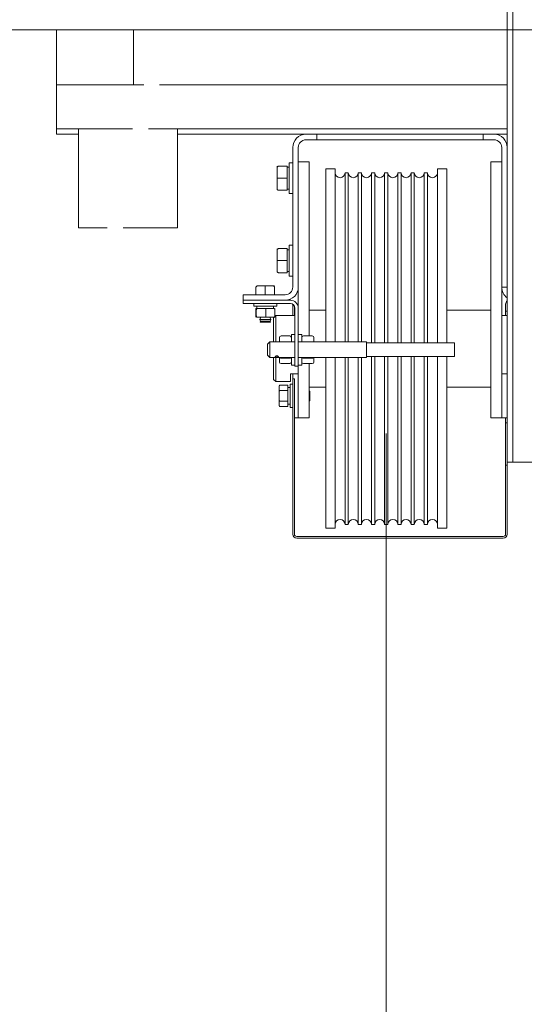
# Model space of a CAD drawing. Units: millimetres. Extents: x 0 to 210, y 0 to 297.
# Drawn here: x 160 to 166, y 112 to 124 of the extents above; entities that cross this region are included whole.
import ezdxf

# ---------------------------------------------------------------- set-up
doc = ezdxf.new("R2010")
doc.units = ezdxf.units.MM
for name, color, linetype, lineweight in [('ENOR_lineasgris', 8, 'Continuous', 0), ('ENOR_muro', 140, 'Continuous', 0), ('ENOR_ptasycabina', 125, 'Continuous', 0)]:
    doc.layers.add(name, color=color, linetype=linetype, lineweight=lineweight)
doc.layers.add('ENOR_trama 2', color=254, linetype='Continuous')

# ---------------------------------------------------------------- blocks, each defined once
blk = doc.blocks.new('MA_1010_AA_SEC')
at = {"layer": 'ENOR_lineasgris', "lineweight": 0}
blk.add_line((0.94, 5.805847), (0.94, 4.390603), dxfattribs=at)
at = {"layer": 'ENOR_ptasycabina', "ltscale": 508}
for p, q in [((1.05, 5.779715), (1.05, 6.316215)), ((1.055, 5.779715), (1.055, 6.316215)), ((0.64, 6.173215), (0.71, 6.173215)), ((0.64, 6.123215), (0.64, 6.173215)), ((0.71, 6.173215), (0.71, 6.123215)), ((0.64, 6.123215), (0.64, 6.111215)), ((0.64, 6.123215), (0.663338, 6.123215)), ((0.661593, 6.123215), (0.71, 6.123215)), ((0.686662, 6.123215), (0.719475, 6.123215)), ((0.733924, 6.123215), (1.05, 6.123215)), ((0.64, 6.111215), (0.64, 6.090215)), ((0.64, 6.090215), (0.64, 6.083215)), ((0.64, 6.083215), (0.66, 6.083215)), ((0.64, 6.083215), (0.64, 6.078215)), ((0.64, 6.078215), (0.66, 6.078215)), ((0.709264, 6.083215), (0.66, 6.083215)), ((0.66, 6.083215), (0.66, 5.993215)), ((0.75, 6.083215), (0.723713, 6.083215)), ((0.75, 6.083215), (1.05, 6.083215)), ((0.75, 5.993215), (0.75, 6.083215)), ((0.75, 6.078215), (0.867, 6.078215)), ((0.867, 6.078215), (0.877, 6.078215)), ((0.877, 6.073215), (0.877, 6.078215)), ((0.88125, 6.078215), (0.877, 6.078215)), ((1.02375, 6.078215), (0.88125, 6.078215)), ((1.028, 6.078215), (1.02375, 6.078215)), ((1.028, 6.078215), (1.038, 6.078215)), ((1.028, 6.073215), (1.028, 6.078215)), ((1.038, 6.078215), (1.05, 6.078215)), ((0.855, 5.939215), (0.855, 6.066215)), ((0.86, 5.939215), (0.86, 6.066215)), ((0.867, 6.073215), (0.877, 6.073215)), ((0.877, 6.073215), (0.88125, 6.073215)), ((0.88125, 6.073215), (1.02375, 6.073215)), ((1.02375, 6.073215), (1.028, 6.073215)), ((1.028, 6.073215), (1.038, 6.073215)), ((1.045, 6.066215), (1.045, 5.939215)), ((1.05, 6.066215), (1.05, 5.939215)), ((0.8408, 6.047955), (0.8408, 6.049092)), ((0.8408, 6.047955), (0.8408, 6.038215)), ((0.8423, 6.049215), (0.8498, 6.049215)), ((0.8498, 6.038215), (0.8498, 6.049215)), ((0.8498, 6.048215), (0.8518, 6.048215)), ((0.8518, 6.024215), (0.8518, 6.052215)), ((0.8518, 6.052215), (0.855, 6.052215)), ((0.87, 6.053215), (0.86, 6.053215)), ((0.87, 6.053215), (0.87, 5.894746)), ((1.035, 5.820215), (1.035, 6.053215)), ((1.035, 6.053215), (1.045, 6.053215)), ((0.885, 6.046715), (0.885, 5.889215)), ((0.885, 6.046715), (0.8935, 6.046715)), ((0.8935, 6.046715), (0.8935, 5.889215)), ((0.9025, 6.043215), (0.9025, 5.889215)), ((0.9025, 6.043215), (0.9055, 6.043215)), ((0.9055, 6.043215), (0.9055, 5.889215)), ((0.9145, 6.043215), (0.9145, 5.889215)), ((0.9145, 6.043215), (0.9175, 6.043215)), ((0.9175, 6.043215), (0.9175, 5.889215)), ((0.9265, 6.043215), (0.9265, 5.888565)), ((0.9265, 6.043215), (0.9295, 6.043215)), ((0.9295, 6.043215), (0.9295, 5.888565)), ((0.9385, 6.043215), (0.9385, 5.888565)), ((0.9385, 6.043215), (0.9415, 6.043215)), ((0.9415, 6.043215), (0.9415, 5.888565)), ((0.9505, 6.043215), (0.9505, 5.888565)), ((0.9505, 6.043215), (0.9535, 6.043215)), ((0.9535, 6.043215), (0.9535, 5.888565)), ((0.9625, 6.043215), (0.9625, 5.888565)), ((0.9625, 6.043215), (0.9655, 6.043215)), ((0.9655, 6.043215), (0.9655, 5.888565)), ((0.9745, 6.043215), (0.9745, 5.888565)), ((0.9745, 6.043215), (0.9775, 6.043215)), ((0.9775, 6.043215), (0.9775, 5.888565)), ((0.9865, 6.046715), (0.9865, 5.888565)), ((0.9865, 6.046715), (0.995, 6.046715)), ((0.995, 6.046715), (0.995, 5.888565)), ((0.8408, 6.038215), (0.8408, 6.028475)), ((0.8408, 6.038215), (0.8423, 6.038215)), ((0.8423, 6.038215), (0.8498, 6.038215)), ((0.8498, 6.027215), (0.8498, 6.038215)), ((0.8423, 6.027215), (0.8498, 6.027215)), ((0.8518, 6.028215), (0.8498, 6.028215)), ((0.855, 6.024215), (0.8518, 6.024215)), ((0.66, 5.993215), (0.686287, 5.993215)), ((0.700736, 5.993215), (0.75, 5.993215)), ((0.8518, 5.977215), (0.8518, 5.949215)), ((0.8518, 5.977215), (0.855, 5.977215)), ((0.8408, 5.972955), (0.8408, 5.974092)), ((0.8408, 5.972955), (0.8408, 5.963215)), ((0.8423, 5.974215), (0.8498, 5.974215)), ((0.8498, 5.963215), (0.8498, 5.974215)), ((0.8498, 5.973215), (0.8518, 5.973215)), ((0.8408, 5.963215), (0.8408, 5.953475)), ((0.8408, 5.963215), (0.8423, 5.963215)), ((0.8423, 5.963215), (0.8498, 5.963215)), ((0.8498, 5.952215), (0.8498, 5.963215)), ((0.8423, 5.952215), (0.8498, 5.952215)), ((0.8518, 5.953215), (0.8498, 5.953215)), ((0.855, 5.949215), (0.8518, 5.949215)), ((0.83, 5.940215), (0.822703, 5.940215)), ((0.837297, 5.940215), (0.83, 5.940215)), ((0.83, 5.940215), (0.83, 5.938715)), ((0.837297, 5.940215), (0.838379, 5.940215)), ((0.81, 5.932215), (0.848, 5.932215)), ((0.81, 5.932215), (0.81, 5.927215)), ((0.8215, 5.938715), (0.8215, 5.932215)), ((0.83, 5.938715), (0.83, 5.932215)), ((0.8385, 5.938715), (0.8385, 5.932215)), ((0.86, 5.939215), (0.86, 5.920015)), ((1.05, 5.939215), (1.045, 5.939215)), ((1.045, 5.820215), (1.045, 5.939215)), ((0.81, 5.927215), (0.8528, 5.927215)), ((0.81, 5.924215), (0.81, 5.927215)), ((0.81, 5.924215), (0.8528, 5.924215)), ((0.8195, 5.921715), (0.8195, 5.924215)), ((0.8405, 5.924215), (0.8405, 5.921715)), ((0.855, 5.913215), (0.855, 5.923593)), ((1.0485, 5.917215), (1.0485, 5.923615)), ((0.8405, 5.921715), (0.8195, 5.921715)), ((0.821247, 5.913215), (0.821247, 5.918215)), ((0.821777, 5.913215), (0.821777, 5.918215)), ((0.8224, 5.919715), (0.8224, 5.921715)), ((0.8224, 5.919715), (0.823756, 5.919715)), ((0.830455, 5.919715), (0.822941, 5.919715)), ((0.826386, 5.919715), (0.8376, 5.919715)), ((0.837513, 5.919715), (0.830455, 5.919715)), ((0.83053, 5.913215), (0.83053, 5.918215)), ((0.8376, 5.921715), (0.8376, 5.919715)), ((0.83845, 5.912165), (0.8395, 5.913215)), ((0.838753, 5.913215), (0.838753, 5.918215)), ((0.8395, 5.913215), (0.8395, 5.889215)), ((0.8395, 5.913215), (0.857, 5.913215)), ((0.8565, 5.913215), (0.8565, 5.922003)), ((0.857, 5.920015), (0.857, 5.867215)), ((0.86, 5.920015), (0.86, 5.867215)), ((0.87, 5.918215), (0.885, 5.918215)), ((0.995, 5.918215), (1.035, 5.918215)), ((1.045, 5.913215), (1.05, 5.913215)), ((1.0485, 5.913215), (1.0485, 5.917215)), ((1.05, 5.917215), (1.0485, 5.917215)), ((0.822941, 5.911715), (0.830455, 5.911715)), ((0.825, 5.909745), (0.825637, 5.911215)), ((0.835, 5.909745), (0.825, 5.909745)), ((0.825637, 5.908245), (0.825, 5.909745)), ((0.8252, 5.907215), (0.825637, 5.908245)), ((0.8348, 5.907215), (0.8252, 5.907215)), ((0.834363, 5.908245), (0.825637, 5.908245)), ((0.830455, 5.911715), (0.837513, 5.911715)), ((0.834363, 5.911215), (0.835, 5.909745)), ((0.835, 5.909745), (0.834363, 5.908245)), ((0.834363, 5.908245), (0.8348, 5.907215)), ((0.8375, 5.911215), (0.838, 5.911715)), ((0.8375, 5.911215), (0.8375, 5.889215)), ((0.8538, 5.889215), (0.8538, 5.896122)), ((0.8538, 5.896122), (0.857, 5.896122)), ((0.86, 5.896122), (0.8632, 5.896122)), ((0.8632, 5.896122), (0.8632, 5.889215)), ((0.832, 5.887215), (0.834, 5.889215)), ((0.832, 5.877215), (0.832, 5.887215)), ((0.834, 5.889215), (0.834, 5.875215)), ((0.834, 5.889215), (0.857, 5.889215)), ((0.8428, 5.893299), (0.8428, 5.889317)), ((0.8523, 5.894746), (0.8443, 5.894746)), ((0.86, 5.889215), (0.922, 5.889215)), ((0.8647, 5.894746), (0.8727, 5.894746)), ((0.8742, 5.889429), (0.8742, 5.893299)), ((0.922, 5.875215), (0.922, 5.889215)), ((0.922, 5.888565), (1.002, 5.888565)), ((1.002, 5.888565), (1.002, 5.875865)), ((0.834, 5.875215), (0.832, 5.877215)), ((0.857, 5.875215), (0.834, 5.875215)), ((0.8375, 5.875215), (0.8375, 5.855215)), ((0.8395, 5.875215), (0.8395, 5.853215)), ((0.8428, 5.875459), (0.8428, 5.870944)), ((0.8523, 5.874597), (0.8443, 5.874597)), ((0.8523, 5.869498), (0.8443, 5.869498)), ((0.8538, 5.868122), (0.8538, 5.875357)), ((0.922, 5.875215), (0.86, 5.875215)), ((0.8632, 5.875324), (0.8632, 5.868122)), ((0.8647, 5.874597), (0.8727, 5.874597)), ((0.8647, 5.869498), (0.8727, 5.869498)), ((0.87, 5.869498), (0.87, 5.820215)), ((0.8742, 5.870944), (0.8742, 5.875459)), ((0.885, 5.875215), (0.885, 5.719715)), ((0.8935, 5.875215), (0.8935, 5.719715)), ((0.9025, 5.875215), (0.9025, 5.723215)), ((0.9055, 5.875215), (0.9055, 5.723215)), ((0.9145, 5.875215), (0.9145, 5.723215)), ((0.9175, 5.875215), (0.9175, 5.723215)), ((1.002, 5.875865), (0.922, 5.875865)), ((0.9265, 5.875865), (0.9265, 5.723215)), ((0.9295, 5.875865), (0.9295, 5.723215)), ((0.9385, 5.875865), (0.9385, 5.723215)), ((0.9415, 5.875865), (0.9415, 5.723215)), ((0.9505, 5.875865), (0.9505, 5.723215)), ((0.9535, 5.875865), (0.9535, 5.723215)), ((0.9625, 5.875865), (0.9625, 5.723215)), ((0.9655, 5.875865), (0.9655, 5.723215)), ((0.9745, 5.875865), (0.9745, 5.723215)), ((0.9775, 5.875865), (0.9775, 5.723215)), ((0.9865, 5.875865), (0.9865, 5.719715)), ((0.995, 5.875865), (0.995, 5.719715)), ((0.853, 5.860215), (0.853, 5.853215)), ((0.853, 5.860215), (0.855, 5.860215)), ((0.857, 5.868122), (0.8538, 5.868122)), ((0.855, 5.855715), (0.855, 5.860215)), ((0.855, 5.860215), (0.86, 5.860215)), ((0.857, 5.867215), (0.86, 5.867215)), ((0.8632, 5.868122), (0.86, 5.868122)), ((0.86, 5.867215), (0.86, 5.820215)), ((1.05, 5.860215), (1.045, 5.860215)), ((0.8395, 5.853215), (0.8375, 5.855215)), ((0.853, 5.853215), (0.8395, 5.853215)), ((0.8525, 5.850715), (0.8525, 5.829715)), ((0.8525, 5.850715), (0.855, 5.850715)), ((0.855, 5.714315), (0.855, 5.855715)), ((0.855, 5.855715), (0.8565, 5.855715)), ((0.8565, 5.714315), (0.8565, 5.855715)), ((0.8425, 5.848625), (0.8425, 5.844418)), ((0.8425, 5.844418), (0.8425, 5.836012)), ((0.844, 5.850015), (0.8505, 5.850015)), ((0.844, 5.845115), (0.8505, 5.845115)), ((0.8505, 5.845115), (0.8505, 5.850015)), ((0.8505, 5.847815), (0.8525, 5.847815)), ((0.8505, 5.835315), (0.8505, 5.845115)), ((0.885, 5.848215), (0.87, 5.848215)), ((0.87, 5.844915), (0.8705, 5.844415)), ((0.8705, 5.844415), (0.8705, 5.836015)), ((1.035, 5.848215), (0.995, 5.848215)), ((0.8425, 5.836012), (0.8425, 5.831806)), ((0.844, 5.835315), (0.8505, 5.835315)), ((0.8505, 5.830415), (0.8505, 5.835315)), ((0.8525, 5.832615), (0.8505, 5.832615)), ((0.8705, 5.836015), (0.87, 5.835515)), ((0.844, 5.830415), (0.8505, 5.830415)), ((0.855, 5.829715), (0.8525, 5.829715)), ((0.8565, 5.820215), (0.86, 5.820215)), ((0.87, 5.820215), (0.86, 5.820215)), ((1.035, 5.820215), (1.045, 5.820215)), ((1.05, 5.820215), (1.045, 5.820215)), ((1.0485, 5.815715), (1.0485, 5.820215)), ((1.0485, 5.777215), (1.0485, 5.815715)), ((1.05, 5.815715), (1.0485, 5.815715)), ((1.05, 5.779715), (1.055, 5.779715)), ((1.05, 5.777215), (1.05, 5.779715)), ((1.062, 5.779715), (1.055, 5.779715)), ((1.238, 5.779715), (1.062, 5.779715)), ((1.0485, 5.777215), (1.0485, 5.714315)), ((1.05, 5.777215), (1.0485, 5.777215)), ((1.05, 5.777215), (1.05, 5.714315)), ((0.8935, 5.719715), (0.885, 5.719715)), ((0.9055, 5.723215), (0.9025, 5.723215)), ((0.9175, 5.723215), (0.9145, 5.723215)), ((0.9295, 5.723215), (0.9265, 5.723215)), ((0.9415, 5.723215), (0.9385, 5.723215)), ((0.9535, 5.723215), (0.9505, 5.723215)), ((0.9655, 5.723215), (0.9625, 5.723215)), ((0.9775, 5.723215), (0.9745, 5.723215)), ((0.995, 5.719715), (0.9865, 5.719715)), ((1.0464, 5.712215), (0.8586, 5.712215)), ((1.0464, 5.710715), (0.8586, 5.710715))]:
    blk.add_line(p, q, dxfattribs=at)
at = {"layer": 'ENOR_ptasycabina'}
blk.add_line((1.8, 6.173215), (0.4, 6.173215), dxfattribs=at)
at = {"layer": 'ENOR_ptasycabina', "ltscale": 508}
for centre, radius, start, end in [((0.867, 6.066215), 0.012, 90, 180), ((1.038, 6.066215), 0.012, 0, 90), ((0.867, 6.066215), 0.007, 90, 180), ((1.038, 6.066215), 0.007, 0, 90), ((0.898, 6.043215), 0.0045, 180, 0), ((0.91, 6.043215), 0.0045, 180, 0), ((0.922, 6.043215), 0.0045, 180, 0), ((0.934, 6.043215), 0.0045, 180, 0), ((0.946, 6.043215), 0.0045, 180, 0), ((0.958, 6.043215), 0.0045, 180, 0), ((0.97, 6.043215), 0.0045, 180, 0), ((0.982, 6.043215), 0.0045, 180, 0), ((0.848, 5.939215), 0.012, 270, 0), ((0.848, 5.939215), 0.007, 270, 0), ((1.057, 5.939215), 0.012, 180, 234.314665), ((0.8528, 5.920015), 0.0072, 0, 90), ((0.8528, 5.920015), 0.0042, 0, 90), ((0.8529, 5.923615), 0.0036, 86.158467, 90), ((1.0521, 5.923615), 0.0036, 125.685335, 180), ((0.822986, 5.918589), 0.007554, 357.164361, 8.575385), ((0.822986, 5.912841), 0.007554, 351.424615, 2.835639), ((0.844323, 5.893221), 0.001525, 90.855388, 177.065353), ((0.852277, 5.893221), 0.001525, 2.934647, 89.144612), ((0.864723, 5.893221), 0.001525, 90.855388, 177.065353), ((0.872677, 5.893221), 0.001525, 2.934647, 89.144612), ((0.844323, 5.871022), 0.001525, 182.934647, 269.144612), ((0.852277, 5.871022), 0.001525, 270.855388, 357.065353), ((0.864723, 5.871022), 0.001525, 182.934647, 269.144612), ((0.872677, 5.871022), 0.001525, 270.855388, 357.065353), ((0.898, 5.723215), 0.0045, 0, 180), ((0.91, 5.723215), 0.0045, 0, 180), ((0.922, 5.723215), 0.0045, 0, 180), ((0.934, 5.723215), 0.0045, 0, 180), ((0.946, 5.723215), 0.0045, 0, 180), ((0.958, 5.723215), 0.0045, 0, 180), ((0.97, 5.723215), 0.0045, 0, 180), ((0.982, 5.723215), 0.0045, 0, 180), ((0.8586, 5.714315), 0.0036, 180, 270), ((0.8586, 5.714315), 0.0021, 180, 270), ((1.0464, 5.714315), 0.0036, 270, 0), ((1.0464, 5.714315), 0.0021, 270, 0)]:
    blk.add_arc(centre, radius, start, end, dxfattribs=at)
for points, knots in [([(0.8423, 6.049215), (0.842106, 6.049215), (0.841916, 6.049178), (0.841563, 6.049048), (0.8414, 6.048953), (0.841124, 6.048725), (0.841009, 6.048587), (0.840888, 6.048363), (0.840856, 6.048285), (0.840812, 6.048121), (0.8408, 6.048037), (0.8408, 6.047955)], [0, 0, 0, 0, 0.25, 0.25, 0.5, 0.5, 0.75, 0.75, 0.875, 0.875, 1, 1, 1, 1]), ([(0.8408, 6.028475), (0.8408, 6.028393), (0.840812, 6.028309), (0.840856, 6.028145), (0.840888, 6.028067), (0.841009, 6.027843), (0.841124, 6.027705), (0.8414, 6.027477), (0.841563, 6.027383), (0.841916, 6.027252), (0.842106, 6.027215), (0.8423, 6.027215)], [0, 0, 0, 0, 0.125, 0.125, 0.25, 0.25, 0.5, 0.5, 0.75, 0.75, 1, 1, 1, 1]), ([(0.8423, 5.974215), (0.842106, 5.974215), (0.841916, 5.974178), (0.841563, 5.974048), (0.8414, 5.973953), (0.841124, 5.973725), (0.841009, 5.973587), (0.840888, 5.973363), (0.840856, 5.973285), (0.840812, 5.973121), (0.8408, 5.973037), (0.8408, 5.972955)], [0, 0, 0, 0, 0.25, 0.25, 0.5, 0.5, 0.75, 0.75, 0.875, 0.875, 1, 1, 1, 1]), ([(0.8408, 5.953475), (0.8408, 5.953393), (0.840812, 5.953309), (0.840856, 5.953145), (0.840888, 5.953067), (0.841009, 5.952843), (0.841124, 5.952705), (0.8414, 5.952477), (0.841563, 5.952383), (0.841916, 5.952252), (0.842106, 5.952215), (0.8423, 5.952215)], [0, 0, 0, 0, 0.125, 0.125, 0.25, 0.25, 0.5, 0.5, 0.75, 0.75, 1, 1, 1, 1]), ([(0.822703, 5.940215), (0.822542, 5.940215), (0.822379, 5.940163), (0.822163, 5.940037), (0.822094, 5.939985), (0.821966, 5.93987), (0.821907, 5.939806), (0.821745, 5.939598), (0.821657, 5.939437), (0.821535, 5.939089), (0.8215, 5.938904), (0.8215, 5.938715)], [0, 0, 0, 0, 0.25, 0.25, 0.375, 0.375, 0.5, 0.5, 0.75, 0.75, 1, 1, 1, 1]), ([(0.8385, 5.938715), (0.8385, 5.938904), (0.838465, 5.939089), (0.838343, 5.939437), (0.838255, 5.939598), (0.838093, 5.939806), (0.838034, 5.93987), (0.837906, 5.939985), (0.837837, 5.940037), (0.837621, 5.940163), (0.837458, 5.940215), (0.837297, 5.940215)], [0, 0, 0, 0, 0.25, 0.25, 0.5, 0.5, 0.625, 0.625, 0.75, 0.75, 1, 1, 1, 1]), ([(0.821247, 5.918215), (0.821336, 5.918915), (0.821424, 5.919615), (0.821512, 5.919615), (0.821523, 5.919615), (0.821534, 5.919605), (0.821544, 5.919586)], [0, 0, 0, 0, 0.5, 0.5, 0.5, 0.56, 0.56, 0.56, 0.56]), ([(0.821777, 5.913215), (0.821689, 5.912515), (0.821601, 5.911815), (0.821512, 5.911815), (0.821424, 5.911815), (0.821336, 5.912515), (0.821247, 5.913215)], [0, 0, 0, 0, 0.5, 0.5, 0.5, 1, 1, 1, 1]), ([(0.822941, 5.919715), (0.822785, 5.919715), (0.822628, 5.919663), (0.822419, 5.919537), (0.822352, 5.919485), (0.822228, 5.91937), (0.822171, 5.919306), (0.822015, 5.919098), (0.82193, 5.918937), (0.821811, 5.918589), (0.821777, 5.918404), (0.821777, 5.918215)], [0, 0, 0, 0, 0.25, 0.25, 0.375, 0.375, 0.5, 0.5, 0.75, 0.75, 1, 1, 1, 1]), ([(0.822941, 5.911715), (0.822785, 5.911715), (0.822628, 5.911767), (0.822419, 5.911893), (0.822352, 5.911945), (0.822228, 5.91206), (0.822171, 5.912124), (0.822015, 5.912332), (0.82193, 5.912494), (0.821811, 5.912841), (0.821777, 5.913026), (0.821777, 5.913215)], [0, 0, 0, 0, 0.25, 0.25, 0.375, 0.375, 0.5, 0.5, 0.75, 0.75, 1, 1, 1, 1]), ([(0.837513, 5.919715), (0.837679, 5.919715), (0.837847, 5.919663), (0.83807, 5.919537), (0.838141, 5.919485), (0.838273, 5.91937), (0.838333, 5.919306), (0.8385, 5.919098), (0.83859, 5.918937), (0.838717, 5.918589), (0.838753, 5.918404), (0.838753, 5.918215)], [0, 0, 0, 0, 0.25, 0.25, 0.375, 0.375, 0.5, 0.5, 0.75, 0.75, 1, 1, 1, 1]), ([(0.838753, 5.913215), (0.838753, 5.913026), (0.838717, 5.912841), (0.83859, 5.912494), (0.8385, 5.912332), (0.838333, 5.912124), (0.838273, 5.91206), (0.838141, 5.911945), (0.83807, 5.911893), (0.837847, 5.911767), (0.837679, 5.911715), (0.837513, 5.911715)], [0, 0, 0, 0, 0.25, 0.25, 0.5, 0.5, 0.625, 0.625, 0.75, 0.75, 1, 1, 1, 1]), ([(0.838632, 5.919104), (0.838584, 5.919407), (0.838536, 5.919615), (0.838488, 5.919615), (0.838477, 5.919615), (0.838466, 5.919605), (0.838456, 5.919586)], [0.22735667, 0.22735667, 0.22735667, 0.22735667, 0.5, 0.5, 0.5, 0.56, 0.56, 0.56, 0.56]), ([(0.842, 5.875804), (0.842, 5.875871), (0.841972, 5.875944), (0.841918, 5.876017), (0.841864, 5.876089), (0.841782, 5.876164), (0.841681, 5.876232), (0.841578, 5.876301), (0.841451, 5.876365), (0.84131, 5.876416), (0.841168, 5.876468), (0.841008, 5.876508), (0.840843, 5.876531), (0.84068, 5.876554), (0.840509, 5.876561), (0.840342, 5.87655), (0.840179, 5.87654), (0.840017, 5.876513), (0.839868, 5.876473), (0.839719, 5.876432), (0.839579, 5.876377), (0.83946, 5.876315), (0.839339, 5.876252), (0.839237, 5.876179), (0.839161, 5.876105), (0.839085, 5.876031), (0.839034, 5.875955), (0.839012, 5.875883), (0.838991, 5.875813), (0.838998, 5.875746), (0.839032, 5.875687), (0.839065, 5.875629), (0.839126, 5.875578), (0.83921, 5.875535), (0.839294, 5.875492), (0.839404, 5.875457), (0.839531, 5.875431), (0.839659, 5.875404), (0.839809, 5.875384), (0.839967, 5.875371), (0.840124, 5.875358), (0.840294, 5.875352), (0.840463, 5.875351), (0.840628, 5.87535), (0.840796, 5.875355), (0.840953, 5.875365), (0.841109, 5.875376), (0.841259, 5.875392), (0.841391, 5.875416), (0.841525, 5.875439), (0.841644, 5.875471), (0.841738, 5.875511), (0.841834, 5.875552), (0.841906, 5.875602), (0.84195, 5.875659), (0.841983, 5.875703), (0.842, 5.875752), (0.842, 5.875804)], [0, 0, 0, 0, 0.0528765, 0.0528765, 0.0528765, 0.1057037, 0.1057037, 0.1057037, 0.1592721, 0.1592721, 0.1592721, 0.2134292, 0.2134292, 0.2134292, 0.2667636, 0.2667636, 0.2667636, 0.3191401, 0.3191401, 0.3191401, 0.3719184, 0.3719184, 0.3719184, 0.4258173, 0.4258173, 0.4258173, 0.4798358, 0.4798358, 0.4798358, 0.5328012, 0.5328012, 0.5328012, 0.5851907, 0.5851907, 0.5851907, 0.638312, 0.638312, 0.638312, 0.6923971, 0.6923971, 0.6923971, 0.7461813, 0.7461813, 0.7461813, 0.7988131, 0.7988131, 0.7988131, 0.8512623, 0.8512623, 0.8512623, 0.9047536, 0.9047536, 0.9047536, 0.958912, 0.958912, 0.958912, 1, 1, 1, 1]), ([(0.842872, 5.875211), (0.842888, 5.875183), (0.842907, 5.875156), (0.843009, 5.875026), (0.843124, 5.874932), (0.8434, 5.874776), (0.843563, 5.874711), (0.843916, 5.874622), (0.844106, 5.874597), (0.8443, 5.874597)], [0.1840115, 0.1840115, 0.1840115, 0.1840115, 0.25, 0.25, 0.5, 0.5, 0.75, 0.75, 1, 1, 1, 1]), ([(0.853728, 5.875211), (0.853712, 5.875183), (0.853693, 5.875156), (0.853591, 5.875026), (0.853476, 5.874932), (0.8532, 5.874776), (0.853037, 5.874711), (0.852684, 5.874622), (0.852494, 5.874597), (0.8523, 5.874597)], [0.1840115, 0.1840115, 0.1840115, 0.1840115, 0.25, 0.25, 0.5, 0.5, 0.75, 0.75, 1, 1, 1, 1]), ([(0.863272, 5.875211), (0.863288, 5.875183), (0.863307, 5.875156), (0.863409, 5.875026), (0.863524, 5.874932), (0.8638, 5.874776), (0.863963, 5.874711), (0.864316, 5.874622), (0.864506, 5.874597), (0.8647, 5.874597)], [0.1840115, 0.1840115, 0.1840115, 0.1840115, 0.25, 0.25, 0.5, 0.5, 0.75, 0.75, 1, 1, 1, 1]), ([(0.8727, 5.874597), (0.872894, 5.874597), (0.873084, 5.874622), (0.873437, 5.874711), (0.8736, 5.874776), (0.873876, 5.874932), (0.873991, 5.875026), (0.874093, 5.875156), (0.874112, 5.875183), (0.874128, 5.875211)], [0, 0, 0, 0, 0.25, 0.25, 0.5, 0.5, 0.75, 0.75, 0.8159885, 0.8159885, 0.8159885, 0.8159885]), ([(0.8425, 5.848625), (0.8425, 5.848811), (0.842552, 5.849), (0.842678, 5.849249), (0.84273, 5.849329), (0.842845, 5.849477), (0.842909, 5.849545), (0.843117, 5.849732), (0.843278, 5.849833), (0.843626, 5.849975), (0.843811, 5.850015), (0.844, 5.850015)], [0, 0, 0, 0, 0.25, 0.25, 0.375, 0.375, 0.5, 0.5, 0.75, 0.75, 1, 1, 1, 1]), ([(0.8425, 5.844418), (0.8425, 5.844512), (0.842552, 5.844607), (0.842678, 5.844732), (0.84273, 5.844772), (0.842845, 5.844846), (0.842909, 5.84488), (0.843117, 5.844973), (0.843278, 5.845024), (0.843626, 5.845095), (0.843811, 5.845115), (0.844, 5.845115)], [0, 0, 0, 0, 0.25, 0.25, 0.375, 0.375, 0.5, 0.5, 0.75, 0.75, 1, 1, 1, 1]), ([(0.8425, 5.836012), (0.8425, 5.835918), (0.842552, 5.835823), (0.842678, 5.835698), (0.84273, 5.835658), (0.842845, 5.835584), (0.842909, 5.83555), (0.843117, 5.835457), (0.843278, 5.835406), (0.843626, 5.835335), (0.843811, 5.835315), (0.844, 5.835315)], [0, 0, 0, 0, 0.25, 0.25, 0.375, 0.375, 0.5, 0.5, 0.75, 0.75, 1, 1, 1, 1]), ([(0.844, 5.830415), (0.843811, 5.830415), (0.843626, 5.830455), (0.843278, 5.830597), (0.843117, 5.830698), (0.842909, 5.830885), (0.842845, 5.830953), (0.84273, 5.831101), (0.842678, 5.831181), (0.842552, 5.83143), (0.8425, 5.831619), (0.8425, 5.831806)], [0, 0, 0, 0, 0.25, 0.25, 0.5, 0.5, 0.625, 0.625, 0.75, 0.75, 1, 1, 1, 1])]:
    blk.add_open_spline(points, degree=3, knots=knots, dxfattribs=at)
blk.add_open_spline([(0.838491, 5.911815), (0.838551, 5.911828), (0.838612, 5.912162), (0.838672, 5.912595)], degree=3, dxfattribs=at)
blk = doc.blocks.new('MA_1010_ficha 1')
at = {"layer": 'ENOR_trama 2', "xscale": 13.33333333332121, "yscale": 13.33333333328483, "zscale": 13.33333333333333}
blk.add_blockref('MA_1010_AA_SEC', (151.623, 41.481), dxfattribs=at)

msp = doc.modelspace()

# ---------------------------------------------------------------- block references
at = {"layer": 'ENOR_muro'}
msp.add_blockref('MA_1010_ficha 1', (0, 0), dxfattribs=at)

doc.saveas('drawing.dxf')
